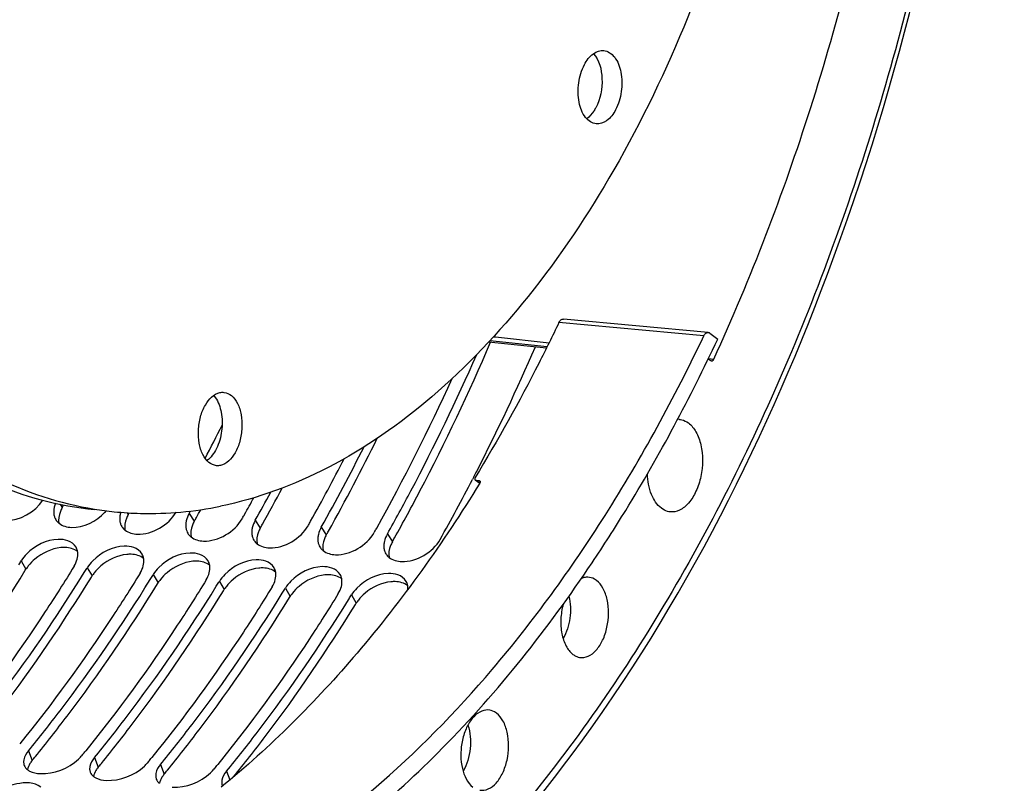
# Model space of a CAD drawing. Units: millimetres. Extents: x 0 to 594, y -34 to 420.
# Drawn here: x 217 to 232, y 48 to 60 of the extents above; entities that cross this region are included whole.
import ezdxf

# ---------------------------------------------------------------- set-up
doc = ezdxf.new("R2010")
doc.units = ezdxf.units.MM
doc.header["$LTSCALE"] = 32.67
doc.layers.get('0').update_dxf_attribs({"linetype": 'CONTINUOUS'})
doc.layers.add('AXES', color=7, linetype='CONTINUOUS')
doc.layers.add('SOLIDES', color=7, linetype='CONTINUOUS')

msp = doc.modelspace()

# ---------------------------------------------------------------- linework, layer by layer
at = {"color": 3, "linetype": 'CONTINUOUS'}
for p, q in [((223.43253, 52.670705), (223.425749, 52.657596)), ((223.447465, 52.699631), (223.43253, 52.670705)), ((219.10444, 52.14035), (219.12546, 52.17777)), ((219.915955, 52.066827), (219.910409, 52.056967)), ((220.923418, 51.962598), (220.917871, 51.952738)), ((221.93088, 51.858369), (221.925334, 51.848509)), ((217.501974, 51.236641), (217.512304, 51.253336)), ((218.509436, 51.132412), (218.519766, 51.149107)), ((219.516898, 51.028183), (219.527228, 51.044877)), ((220.52436, 50.923954), (220.53469, 50.940648)), ((221.531823, 50.819725), (221.542152, 50.836419)), ((217.475851, 48.459373), (217.455434, 48.434451)), ((218.483313, 48.355144), (218.462896, 48.330222)), ((219.490776, 48.250915), (219.470359, 48.225993))]:
    msp.add_line(p, q, dxfattribs=at)
at = {"color": 9, "linetype": 'CONTINUOUS'}
for p, q in [((217.132537, 52.281151), (217.165871, 52.228728)), ((218.155989, 52.151775), (218.173333, 52.124499)), ((219.10444, 52.14035), (219.180795, 52.020269)), ((220.111902, 52.036121), (220.188257, 51.91604)), ((221.119364, 51.931892), (221.19572, 51.811811)), ((222.126826, 51.827663), (222.203182, 51.707582)), ((216.541405, 51.416876), (216.61368, 51.289857)), ((217.548867, 51.312646), (217.621143, 51.185628)), ((218.556329, 51.208417), (218.628605, 51.081399)), ((219.563792, 51.104188), (219.636067, 50.97717)), ((220.571254, 50.999959), (220.643529, 50.872941)), ((221.578716, 50.89573), (221.650991, 50.768711)), ((216.649465, 48.517834), (216.707545, 48.370787)), ((217.656927, 48.413605), (217.715007, 48.266558)), ((218.664389, 48.309376), (218.722469, 48.162329)), ((219.671851, 48.205147), (219.723868, 48.073451))]:
    msp.add_line(p, q, dxfattribs=at)
at = {"color": 7, "linetype": 'CONTINUOUS'}
for p, q in [((217.165871, 52.228728), (217.188398, 52.268834)), ((218.173333, 52.124499), (218.187429, 52.149577)), ((216.60338, 51.273113), (216.61368, 51.289857)), ((217.610842, 51.168884), (217.621143, 51.185628)), ((218.618304, 51.064655), (218.628605, 51.081399)), ((219.625766, 50.960426), (219.636067, 50.97717)), ((220.633228, 50.856197), (220.643529, 50.872941)), ((221.64069, 50.751968), (221.650991, 50.768711))]:
    msp.add_line(p, q, dxfattribs=at)
at = {"color": 3, "linetype": 'CONTINUOUS'}
for centre, radius, start, end in [((194.71395, 67.490906), 32.317183, 332.9256486, 336.6523213), ((194.60726, 67.165868), 31.319414, 330.8653001, 335.540394), ((192.033029, 67.237441), 30.810957, 332.4374316, 333.497717), ((194.981287, 66.630549), 29.987491, 330.6489256, 333.3015155), ((194.875191, 66.598599), 29.878479, 330.7993251, 332.8746441), ((196.180333, 66.759653), 30.678669, 332.7225609, 332.8952077), ((197.030973, 66.314194), 29.71846, 330.6420121, 332.6430554), ((194.592114, 66.395365), 29.282203, 330.634806, 331.5873198), ((194.417185, 66.401132), 29.251661, 330.7901029, 331.3562149), ((217.332591, 52.60411), 0.657998, 316.9867962, 319.7924322), ((218.420492, 52.045828), 0.378228, 162.7793719, 167.0474941), ((217.238203, 52.150534), 0.20056, 200.3479958, 211.5861301), ((217.260414, 52.170176), 0.230337, 227.0138951, 231.6885395), ((194.674494, 66.257688), 28.95707, 330.6551137, 330.7893791), ((195.681956, 66.153459), 28.95707, 330.6551137, 330.7893791), ((218.245665, 52.046305), 0.20056, 200.3479958, 211.5861301), ((218.267876, 52.065947), 0.230337, 227.0138951, 231.6885395), ((219.253127, 51.942076), 0.20056, 200.3479958, 211.5861301), ((196.689419, 66.04923), 28.95707, 330.6551137, 330.7893791), ((219.275338, 51.961717), 0.230337, 227.0138951, 231.6885395), ((220.260589, 51.837846), 0.20056, 200.3479958, 211.5861301), ((220.282801, 51.857488), 0.230337, 227.0138951, 231.6885395), ((217.210551, 51.5271), 0.192799, 20.1357045, 30.4872102), ((217.178224, 51.518608), 0.226305, 6.7882715, 9.8557196), ((221.268052, 51.733617), 0.20056, 200.3479958, 211.5861301), ((221.290263, 51.753259), 0.230337, 227.0138951, 231.6885395), ((222.275514, 51.629388), 0.20056, 200.3479958, 211.5861301), ((193.483486, 65.590574), 27.065871, 328.2734708, 328.4209664), ((218.218013, 51.422871), 0.192799, 20.1357045, 30.4872102), ((218.185686, 51.414379), 0.226305, 6.7882715, 9.8557196), ((219.225475, 51.318642), 0.192799, 20.1357045, 30.4872102), ((222.297725, 51.64903), 0.230337, 227.0138951, 231.6885395), ((194.490948, 65.486345), 27.065871, 328.2734708, 328.4209664), ((219.193148, 51.31015), 0.226305, 6.7882715, 9.8557196), ((220.232938, 51.214413), 0.192799, 20.1357045, 30.4872102), ((220.20061, 51.205921), 0.226305, 6.7882715, 9.8557196), ((195.49841, 65.382115), 27.065871, 328.2734708, 328.4209664), ((196.505872, 65.277886), 27.065871, 328.2734708, 328.4209664), ((221.2404, 51.110183), 0.192799, 20.1357045, 30.4872102), ((221.208072, 51.101691), 0.226305, 6.7882715, 9.8557196), ((222.247862, 51.005954), 0.192799, 20.1357045, 30.4872102), ((197.513334, 65.173657), 27.065871, 328.2734708, 328.4209664), ((198.520797, 65.069428), 27.065871, 328.2734708, 328.4209664), ((200.657595, 62.216491), 21.72814, 320.7172739, 320.9223006), ((201.665057, 62.112262), 21.72814, 320.7172739, 320.9223006), ((202.672519, 62.008033), 21.72814, 320.7172739, 320.9223006)]:
    msp.add_arc(centre, radius, start, end, dxfattribs=at)
at = {"color": 7, "linetype": 'CONTINUOUS'}
for centre, radius, start, end in [((194.632265, 66.743369), 30.47245, 330.7868257, 333.7981377), ((194.283885, 66.489376), 29.722365, 330.7694529, 331.9832779), ((218.494103, 57.326909), 5.18778, 260.7408718, 264.0919578), ((193.626602, 66.399597), 29.322037, 330.7661356, 331.0306484), ((193.774004, 66.317176), 29.153157, 330.6326771, 330.76601), ((194.781466, 66.212947), 29.153157, 330.6326771, 330.76601), ((195.788928, 66.108718), 29.153157, 330.6326771, 330.76601), ((196.796391, 66.004488), 29.153157, 330.6326771, 330.76601), ((199.828367, 62.219746), 21.833468, 320.6319459, 320.8358093), ((200.835829, 62.115517), 21.833468, 320.6319459, 320.8358093), ((201.843291, 62.011288), 21.833468, 320.6319459, 320.8358093)]:
    msp.add_arc(centre, radius, start, end, dxfattribs=at)
for points, knots in [([(213.787221, 42.249728), (214.739445, 42.150735), (216.753281, 42.280754), (219.675043, 43.438502), (222.435404, 45.470622), (225.938476, 49.394351), (229.29921, 55.974601), (231.436052, 65.018529), (231.587664, 74.389412), (229.973556, 81.750601), (227.589169, 86.631085), (225.449688, 89.472852), (222.949826, 91.532628), (221.039239, 92.330311), (220.089692, 92.55019)], [0, 0, 0, 0, 0.045555465, 0.09406771, 0.147635035, 0.207200975, 0.342999443, 0.493836074, 0.646076782, 0.785639981, 0.84753711, 0.903353163, 0.953620606, 1, 1, 1, 1]), ([(219.140102, 82.116204), (218.570753, 81.999577), (217.410378, 81.56725), (215.819465, 80.452877), (214.354811, 78.898847), (212.568385, 76.220522), (210.96159, 72.12965), (210.12361, 66.790844), (210.367546, 62.267251), (211.182441, 58.935556), (212.04987, 56.767057), (213.161586, 54.941438), (214.489814, 53.518991), (216.000265, 52.556092), (217.112283, 52.254398), (217.657875, 52.197954)], [0, 0, 0, 0, 0.047754029, 0.100209436, 0.15834065, 0.222204323, 0.363800942, 0.515281413, 0.663443376, 0.73245908, 0.796394099, 0.854600975, 0.907125855, 0.95493022, 1, 1, 1, 1]), ([(221.06394, 82.169061), (221.609532, 82.112617), (222.72155, 81.810923), (224.232001, 80.848023), (225.560229, 79.425576), (226.671945, 77.599957), (227.539374, 75.431459), (228.354269, 72.099764), (228.598205, 67.576171), (227.760225, 62.237364), (226.15343, 58.146493), (224.367004, 55.468168), (222.90235, 53.914138), (221.311437, 52.799764), (220.151062, 52.367438), (219.581713, 52.250811)], [0, 0, 0, 0, 0.04506978, 0.092874145, 0.145399025, 0.203605901, 0.267540919, 0.336556624, 0.484718587, 0.636199058, 0.777795677, 0.84165935, 0.899790564, 0.952245971, 1, 1, 1, 1]), ([(219.166568, 82.021313), (216.639236, 81.37288), (214.025504, 78.390212), (212.227296, 74.534565), (211.405377, 72.05979), (210.850288, 69.439487), (210.569648, 66.744125), (210.575074, 64.061671), (210.951756, 60.724205), (211.845923, 57.644179), (213.323104, 55.107347), (214.596531, 53.663034), (216.047727, 52.651108), (217.126479, 52.293592), (217.65939, 52.206722)], [0, 0, 0, 0, 0.218966591, 0.288154716, 0.361139047, 0.43651682, 0.51271607, 0.588109351, 0.661123637, 0.794372796, 0.853146907, 0.906320516, 0.954687106, 1, 1, 1, 1]), ([(225.134246, 58.988814), (225.167664, 59.051993), (225.242931, 59.159568), (225.374171, 59.208837), (225.429343, 59.203138)], [0, 0, 0, 0, 0.563048278, 1, 1, 1, 1]), ([(225.429343, 59.203138), (225.491921, 59.196675), (225.625154, 59.099785), (225.7056, 58.860282), (225.71073, 58.577263), (225.654205, 58.384266), (225.608806, 58.298436)], [0, 0, 0, 0, 0.183490902, 0.427545535, 0.716797252, 1, 1, 1, 1]), ([(225.271837, 59.155748), (225.361958, 59.057491), (225.434351, 58.753822), (225.377885, 58.464536), (225.306567, 58.329705)], [0, 0, 0, 0, 0.466410518, 1, 1, 1, 1]), ([(225.313709, 58.084112), (225.251131, 58.090575), (225.117898, 58.187465), (225.037452, 58.426969), (225.032322, 58.709987), (225.088847, 58.902984), (225.134246, 58.988814)], [0, 0, 0, 0, 0.183490902, 0.427545535, 0.716797252, 1, 1, 1, 1]), ([(225.306567, 58.329705), (225.297311, 58.312205), (225.260719, 58.249886), (225.211905, 58.193483), (225.16919, 58.162818)], [0, 0, 0, 0, 0.273520274, 1, 1, 1, 1]), ([(225.608806, 58.298436), (225.575388, 58.235257), (225.500122, 58.127682), (225.368882, 58.078414), (225.313709, 58.084112)], [0, 0, 0, 0, 0.563048278, 1, 1, 1, 1]), ([(222.236383, 51.766745), (222.369135, 52.003945), (222.897446, 52.979632), (223.372535, 53.983936), (223.702807, 54.753717)], [0, 0, 0, 0, 0.245002979, 1, 1, 1, 1]), ([(219.517931, 52.869022), (219.476453, 52.873385), (219.388182, 52.915979), (219.299664, 53.044269), (219.247958, 53.216068), (219.237149, 53.413325), (219.269375, 53.613513), (219.3511, 53.826537), (219.477504, 53.965163), (219.573613, 53.98485)], [0, 0, 0, 0, 0.092642077, 0.203712466, 0.337412285, 0.486749597, 0.639406087, 0.782089386, 1, 1, 1, 1]), ([(219.634492, 53.987926), (219.675971, 53.983563), (219.764241, 53.940969), (219.85276, 53.812679), (219.904465, 53.64088), (219.915274, 53.443623), (219.883048, 53.243435), (219.801323, 53.030411), (219.674919, 52.891785), (219.578811, 52.872098)], [0, 0, 0, 0, 0.092642077, 0.203712466, 0.337412285, 0.486749597, 0.639406087, 0.782089386, 1, 1, 1, 1]), ([(219.50193, 53.909372), (219.549613, 53.843644), (219.609637, 53.670676), (219.611872, 53.397665), (219.540192, 53.138376), (219.436595, 52.992616), (219.373736, 52.947565)], [0, 0, 0, 0, 0.233850461, 0.5078939, 0.777285767, 1, 1, 1, 1]), ([(217.165871, 52.228728), (217.160438, 52.219073), (217.150364, 52.199712), (217.141654, 52.179698), (217.137738, 52.16971)], [0, 0, 0, 0, 0.508045783, 1, 1, 1, 1]), ([(217.960114, 52.166685), (218.093891, 52.152845), (218.635508, 52.117934), (219.182043, 52.168942), (219.581713, 52.250811)], [0, 0, 0, 0, 0.247928626, 1, 1, 1, 1]), ([(218.173333, 52.124499), (218.1679, 52.114844), (218.157826, 52.095483), (218.149116, 52.075469), (218.145201, 52.065481)], [0, 0, 0, 0, 0.508045783, 1, 1, 1, 1]), ([(219.180795, 52.020269), (219.175362, 52.010614), (219.165289, 51.991254), (219.156578, 51.97124), (219.152663, 51.961252)], [0, 0, 0, 0, 0.508045783, 1, 1, 1, 1]), ([(220.188257, 51.91604), (220.182824, 51.906385), (220.172751, 51.887024), (220.164041, 51.867011), (220.160125, 51.857023)], [0, 0, 0, 0, 0.508045783, 1, 1, 1, 1]), ([(221.19572, 51.811811), (221.190287, 51.802156), (221.180213, 51.782795), (221.171503, 51.762781), (221.167587, 51.752794)], [0, 0, 0, 0, 0.508045783, 1, 1, 1, 1]), ([(222.203182, 51.707582), (222.197749, 51.697927), (222.187675, 51.678566), (222.178965, 51.658552), (222.175049, 51.648565)], [0, 0, 0, 0, 0.508045783, 1, 1, 1, 1]), ([(217.208982, 51.620823), (217.198388, 51.621116), (217.176844, 51.620951), (217.155359, 51.619411), (217.144487, 51.618311)], [0, 0, 0, 0, 0.49234406, 1, 1, 1, 1]), ([(218.216444, 51.516593), (218.20585, 51.516887), (218.184306, 51.516722), (218.162821, 51.515182), (218.151949, 51.514082)], [0, 0, 0, 0, 0.49234406, 1, 1, 1, 1]), ([(219.223906, 51.412364), (219.213312, 51.412658), (219.191769, 51.412493), (219.170283, 51.410952), (219.159411, 51.409853)], [0, 0, 0, 0, 0.49234406, 1, 1, 1, 1]), ([(214.741789, 48.63939), (214.906932, 48.842133), (215.571213, 49.688152), (216.176595, 50.579936), (216.60338, 51.273113)], [0, 0, 0, 0, 0.243129096, 1, 1, 1, 1]), ([(216.648648, 51.340017), (216.642291, 51.331872), (216.630156, 51.315474), (216.618947, 51.298426), (216.61368, 51.289857)], [0, 0, 0, 0, 0.50672531, 1, 1, 1, 1]), ([(217.65611, 51.235788), (217.649754, 51.227643), (217.637618, 51.211245), (217.62641, 51.194196), (217.621143, 51.185628)], [0, 0, 0, 0, 0.50672531, 1, 1, 1, 1]), ([(220.231368, 51.308135), (220.220774, 51.308429), (220.199231, 51.308264), (220.177745, 51.306723), (220.166873, 51.305624)], [0, 0, 0, 0, 0.49234406, 1, 1, 1, 1]), ([(215.749252, 48.535161), (215.914394, 48.737904), (216.578675, 49.583923), (217.184057, 50.475707), (217.610842, 51.168884)], [0, 0, 0, 0, 0.243129096, 1, 1, 1, 1]), ([(218.663572, 51.131559), (218.657216, 51.123414), (218.64508, 51.107015), (218.633872, 51.089967), (218.628605, 51.081399)], [0, 0, 0, 0, 0.50672531, 1, 1, 1, 1]), ([(221.23883, 51.203906), (221.228236, 51.2042), (221.206693, 51.204035), (221.185208, 51.202494), (221.174335, 51.201395)], [0, 0, 0, 0, 0.49234406, 1, 1, 1, 1]), ([(222.246293, 51.099677), (222.235699, 51.099971), (222.214155, 51.099805), (222.19267, 51.098265), (222.181797, 51.097165)], [0, 0, 0, 0, 0.49234406, 1, 1, 1, 1]), ([(216.756714, 48.430932), (216.921856, 48.633675), (217.586137, 49.479694), (218.19152, 50.371478), (218.618304, 51.064655)], [0, 0, 0, 0, 0.243129096, 1, 1, 1, 1]), ([(217.764176, 48.326703), (217.929318, 48.529445), (218.593599, 49.375465), (219.198982, 50.267249), (219.625766, 50.960426)], [0, 0, 0, 0, 0.243129096, 1, 1, 1, 1]), ([(219.671035, 51.02733), (219.664678, 51.019185), (219.652543, 51.002786), (219.641334, 50.985738), (219.636067, 50.97717)], [0, 0, 0, 0, 0.50672531, 1, 1, 1, 1]), ([(218.771638, 48.222474), (218.936781, 48.425216), (219.601062, 49.271236), (220.206444, 50.16302), (220.633228, 50.856197)], [0, 0, 0, 0, 0.243129096, 1, 1, 1, 1]), ([(220.678497, 50.923101), (220.67214, 50.914955), (220.660005, 50.898557), (220.648796, 50.881509), (220.643529, 50.872941)], [0, 0, 0, 0, 0.50672531, 1, 1, 1, 1]), ([(221.685959, 50.818871), (221.679602, 50.810726), (221.667467, 50.794328), (221.656258, 50.77728), (221.650991, 50.768711)], [0, 0, 0, 0, 0.50672531, 1, 1, 1, 1]), ([(219.779862, 48.11918), (219.944934, 48.321858), (220.608927, 49.167593), (221.214067, 50.059052), (221.64069, 50.751968)], [0, 0, 0, 0, 0.243131987, 1, 1, 1, 1]), ([(216.707545, 48.370787), (216.701216, 48.363074), (216.689344, 48.347607), (216.678601, 48.331331), (216.673683, 48.323199)], [0, 0, 0, 0, 0.512156202, 1, 1, 1, 1]), ([(217.715007, 48.266558), (217.708678, 48.258844), (217.696806, 48.243378), (217.686063, 48.227102), (217.681145, 48.218969)], [0, 0, 0, 0, 0.512156202, 1, 1, 1, 1]), ([(218.722469, 48.162329), (218.716141, 48.154615), (218.704268, 48.139149), (218.693525, 48.122873), (218.688608, 48.11474)], [0, 0, 0, 0, 0.512156202, 1, 1, 1, 1])]:
    msp.add_open_spline(points, degree=3, knots=knots, dxfattribs=at)
at = {"color": 3, "linetype": 'CONTINUOUS'}
for points, knots in [([(222.126826, 51.827663), (222.249564, 52.045777), (222.738367, 52.941458), (223.181608, 53.86185), (223.491716, 54.566689)], [0, 0, 0, 0, 0.245292491, 1, 1, 1, 1]), ([(217.063865, 52.295835), (217.059768, 52.285768), (217.052453, 52.265676), (217.04677, 52.245059), (217.044425, 52.234835)], [0, 0, 0, 0, 0.508882455, 1, 1, 1, 1]), ([(217.036593, 52.18179), (217.036044, 52.17302), (217.035723, 52.155682), (217.037065, 52.138387), (217.038166, 52.129932)], [0, 0, 0, 0, 0.507510919, 1, 1, 1, 1]), ([(217.044425, 52.234835), (217.042393, 52.225978), (217.039048, 52.208385), (217.037143, 52.190574), (217.036593, 52.18179)], [0, 0, 0, 0, 0.507998786, 1, 1, 1, 1]), ([(217.038166, 52.129932), (217.039268, 52.121466), (217.042325, 52.104821), (217.047249, 52.088622), (217.050158, 52.080795)], [0, 0, 0, 0, 0.5055291, 1, 1, 1, 1]), ([(218.051887, 52.130606), (218.049855, 52.121749), (218.04651, 52.104155), (218.044605, 52.086345), (218.044055, 52.077561)], [0, 0, 0, 0, 0.507998786, 1, 1, 1, 1]), ([(217.067355, 52.045484), (217.072287, 52.03746), (217.083352, 52.021999), (217.096399, 52.008177), (217.103365, 52.00168)], [0, 0, 0, 0, 0.497153327, 1, 1, 1, 1]), ([(218.044055, 52.077561), (218.043507, 52.068791), (218.043185, 52.051453), (218.044527, 52.034158), (218.045628, 52.025703)], [0, 0, 0, 0, 0.507510919, 1, 1, 1, 1]), ([(218.045628, 52.025703), (218.04673, 52.017237), (218.049787, 52.000592), (218.054712, 51.984393), (218.05762, 51.976566)], [0, 0, 0, 0, 0.5055291, 1, 1, 1, 1]), ([(219.059349, 52.026376), (219.057317, 52.017519), (219.053972, 51.999926), (219.052067, 51.982116), (219.051518, 51.973332)], [0, 0, 0, 0, 0.507998786, 1, 1, 1, 1]), ([(218.074817, 51.941255), (218.079749, 51.933231), (218.090814, 51.917769), (218.103861, 51.903948), (218.110827, 51.89745)], [0, 0, 0, 0, 0.497153327, 1, 1, 1, 1]), ([(219.051518, 51.973332), (219.050969, 51.964562), (219.050647, 51.947224), (219.051989, 51.929929), (219.05309, 51.921473)], [0, 0, 0, 0, 0.507510919, 1, 1, 1, 1]), ([(219.05309, 51.921473), (219.054193, 51.913008), (219.05725, 51.896363), (219.062174, 51.880164), (219.065082, 51.872336)], [0, 0, 0, 0, 0.5055291, 1, 1, 1, 1]), ([(219.082279, 51.837026), (219.087211, 51.829002), (219.098277, 51.81354), (219.111323, 51.799719), (219.11829, 51.793221)], [0, 0, 0, 0, 0.497153327, 1, 1, 1, 1]), ([(220.05898, 51.869103), (220.058431, 51.860333), (220.05811, 51.842995), (220.059451, 51.8257), (220.060552, 51.817244)], [0, 0, 0, 0, 0.507510919, 1, 1, 1, 1]), ([(220.066811, 51.922147), (220.064779, 51.91329), (220.061434, 51.895697), (220.059529, 51.877887), (220.05898, 51.869103)], [0, 0, 0, 0, 0.507998786, 1, 1, 1, 1]), ([(217.251301, 51.723892), (217.205052, 51.74089), (216.975969, 51.765863), (216.749303, 51.648282), (216.625689, 51.522872)], [0, 0, 0, 0, 0.218639815, 1, 1, 1, 1]), ([(220.060552, 51.817244), (220.061655, 51.808779), (220.064712, 51.792133), (220.069636, 51.775934), (220.072544, 51.768107)], [0, 0, 0, 0, 0.5055291, 1, 1, 1, 1]), ([(220.089741, 51.732797), (220.094673, 51.724773), (220.105739, 51.709311), (220.118785, 51.69549), (220.125752, 51.688992)], [0, 0, 0, 0, 0.497153327, 1, 1, 1, 1]), ([(221.066442, 51.764874), (221.065893, 51.756104), (221.065572, 51.738766), (221.066913, 51.721471), (221.068014, 51.713015)], [0, 0, 0, 0, 0.507510919, 1, 1, 1, 1]), ([(221.074274, 51.817918), (221.072242, 51.809061), (221.068897, 51.791468), (221.066992, 51.773657), (221.066442, 51.764874)], [0, 0, 0, 0, 0.507998786, 1, 1, 1, 1]), ([(221.068014, 51.713015), (221.069117, 51.70455), (221.072174, 51.687904), (221.077098, 51.671705), (221.080006, 51.663878)], [0, 0, 0, 0, 0.5055291, 1, 1, 1, 1]), ([(222.081736, 51.713689), (222.079704, 51.704832), (222.076359, 51.687239), (222.074454, 51.669428), (222.073904, 51.660645)], [0, 0, 0, 0, 0.507998786, 1, 1, 1, 1]), ([(217.401188, 51.557344), (217.400112, 51.563532), (217.39745, 51.575737), (217.393701, 51.587656), (217.391566, 51.59347)], [0, 0, 0, 0, 0.503501204, 1, 1, 1, 1]), ([(218.258763, 51.619663), (218.212514, 51.636661), (217.983431, 51.661634), (217.756765, 51.544053), (217.633151, 51.418643)], [0, 0, 0, 0, 0.218639815, 1, 1, 1, 1]), ([(219.266225, 51.515434), (219.219976, 51.532431), (218.990893, 51.557405), (218.764227, 51.439824), (218.640613, 51.314414)], [0, 0, 0, 0, 0.218639815, 1, 1, 1, 1]), ([(221.097203, 51.628568), (221.102136, 51.620544), (221.113201, 51.605082), (221.126247, 51.591261), (221.133214, 51.584763)], [0, 0, 0, 0, 0.497153327, 1, 1, 1, 1]), ([(222.073904, 51.660645), (222.073355, 51.651875), (222.073034, 51.634536), (222.074375, 51.617242), (222.075477, 51.608786)], [0, 0, 0, 0, 0.507510919, 1, 1, 1, 1]), ([(222.075477, 51.608786), (222.076579, 51.600321), (222.079636, 51.583675), (222.08456, 51.567476), (222.087469, 51.559649)], [0, 0, 0, 0, 0.5055291, 1, 1, 1, 1]), ([(218.408651, 51.453115), (218.407574, 51.459303), (218.404912, 51.471508), (218.401163, 51.483427), (218.399028, 51.489241)], [0, 0, 0, 0, 0.503501204, 1, 1, 1, 1]), ([(219.416113, 51.348886), (219.415036, 51.355074), (219.412374, 51.367279), (219.408625, 51.379198), (219.40649, 51.385012)], [0, 0, 0, 0, 0.503501204, 1, 1, 1, 1]), ([(220.273687, 51.411205), (220.227438, 51.428202), (219.998355, 51.453176), (219.771689, 51.335595), (219.648075, 51.210185)], [0, 0, 0, 0, 0.218639815, 1, 1, 1, 1]), ([(222.104666, 51.524339), (222.109598, 51.516315), (222.120663, 51.500853), (222.13371, 51.487032), (222.140676, 51.480534)], [0, 0, 0, 0, 0.497153327, 1, 1, 1, 1]), ([(217.347375, 51.333492), (217.204375, 51.100859), (216.634035, 50.203674), (216.008069, 49.341402), (215.510047, 48.728102)], [0, 0, 0, 0, 0.256859859, 1, 1, 1, 1]), ([(215.642002, 48.622064), (215.806978, 48.823136), (216.470723, 49.662561), (217.075568, 50.548067), (217.501974, 51.236641)], [0, 0, 0, 0, 0.243074662, 1, 1, 1, 1]), ([(218.354837, 51.229263), (218.211837, 50.99663), (217.641497, 50.099445), (217.015531, 49.237173), (216.51751, 48.623873)], [0, 0, 0, 0, 0.256859859, 1, 1, 1, 1]), ([(220.423575, 51.244657), (220.422499, 51.250845), (220.419837, 51.26305), (220.416087, 51.274968), (220.413953, 51.280783)], [0, 0, 0, 0, 0.503501204, 1, 1, 1, 1]), ([(221.281149, 51.306976), (221.2349, 51.323973), (221.005817, 51.348947), (220.779151, 51.231365), (220.655538, 51.105956)], [0, 0, 0, 0, 0.218639815, 1, 1, 1, 1]), ([(216.649465, 48.517834), (216.81444, 48.718907), (217.478185, 49.558331), (218.08303, 50.443838), (218.509436, 51.132412)], [0, 0, 0, 0, 0.243074662, 1, 1, 1, 1]), ([(219.362299, 51.125034), (219.219299, 50.8924), (218.648959, 49.995216), (218.022993, 49.132944), (217.524972, 48.519643)], [0, 0, 0, 0, 0.256859859, 1, 1, 1, 1]), ([(221.431037, 51.140427), (221.429961, 51.146615), (221.427299, 51.158821), (221.423549, 51.170739), (221.421415, 51.176553)], [0, 0, 0, 0, 0.503501204, 1, 1, 1, 1]), ([(222.288612, 51.202746), (222.242362, 51.219744), (222.01328, 51.244717), (221.786614, 51.127136), (221.663, 51.001727)], [0, 0, 0, 0, 0.218639815, 1, 1, 1, 1]), ([(217.656927, 48.413605), (217.821902, 48.614678), (218.485647, 49.454102), (219.090492, 50.339609), (219.516898, 51.028183)], [0, 0, 0, 0, 0.243074662, 1, 1, 1, 1]), ([(220.369761, 51.020805), (220.226761, 50.788171), (219.656421, 49.890987), (219.030455, 49.028715), (218.532434, 48.415414)], [0, 0, 0, 0, 0.256859859, 1, 1, 1, 1]), ([(222.438499, 51.036198), (222.437423, 51.042386), (222.434761, 51.054592), (222.431012, 51.06651), (222.428877, 51.072324)], [0, 0, 0, 0, 0.503501204, 1, 1, 1, 1]), ([(222.441724, 50.98474), (222.442075, 50.993461), (222.441928, 51.010704), (222.439953, 51.027841), (222.438499, 51.036198)], [0, 0, 0, 0, 0.507146702, 1, 1, 1, 1]), ([(218.664389, 48.309376), (218.829364, 48.510448), (219.493109, 49.349873), (220.097954, 50.235379), (220.52436, 50.923954)], [0, 0, 0, 0, 0.243074662, 1, 1, 1, 1]), ([(221.377223, 50.916576), (221.234223, 50.683942), (220.663883, 49.786757), (220.037918, 48.924486), (219.539896, 48.311185)], [0, 0, 0, 0, 0.256859859, 1, 1, 1, 1]), ([(219.671851, 48.205147), (219.836827, 48.406219), (220.500571, 49.245644), (221.105416, 50.13115), (221.531823, 50.819725)], [0, 0, 0, 0, 0.243074662, 1, 1, 1, 1]), ([(216.580609, 48.3828), (216.579256, 48.375723), (216.577332, 48.361693), (216.577086, 48.347526), (216.577421, 48.340611)], [0, 0, 0, 0, 0.510001859, 1, 1, 1, 1]), ([(217.412279, 48.388422), (217.420074, 48.395795), (217.434962, 48.410685), (217.448893, 48.426479), (217.455434, 48.434451)], [0, 0, 0, 0, 0.509908847, 1, 1, 1, 1]), ([(216.577421, 48.340611), (216.577789, 48.332998), (216.579613, 48.317956), (216.583817, 48.303386), (216.586481, 48.296412)], [0, 0, 0, 0, 0.505187449, 1, 1, 1, 1]), ([(216.636988, 48.230769), (216.641998, 48.22687), (216.652613, 48.219403), (216.663836, 48.212892), (216.669679, 48.209802)], [0, 0, 0, 0, 0.489879372, 1, 1, 1, 1]), ([(217.588072, 48.278571), (217.586718, 48.271494), (217.584794, 48.257464), (217.584548, 48.243296), (217.584883, 48.236382)], [0, 0, 0, 0, 0.510001859, 1, 1, 1, 1]), ([(217.584883, 48.236382), (217.585251, 48.228769), (217.587075, 48.213727), (217.591279, 48.199157), (217.593944, 48.192183)], [0, 0, 0, 0, 0.505187449, 1, 1, 1, 1]), ([(218.419741, 48.284193), (218.427536, 48.291566), (218.442424, 48.306455), (218.456355, 48.322249), (218.462896, 48.330222)], [0, 0, 0, 0, 0.509908847, 1, 1, 1, 1]), ([(219.427204, 48.179964), (219.434999, 48.187337), (219.449886, 48.202226), (219.463817, 48.21802), (219.470359, 48.225993)], [0, 0, 0, 0, 0.509908847, 1, 1, 1, 1]), ([(217.64445, 48.12654), (217.64946, 48.122641), (217.660076, 48.115174), (217.671298, 48.108663), (217.677141, 48.105572)], [0, 0, 0, 0, 0.489879372, 1, 1, 1, 1]), ([(218.595534, 48.174342), (218.59418, 48.167265), (218.592257, 48.153235), (218.592011, 48.139067), (218.592345, 48.132153)], [0, 0, 0, 0, 0.510001859, 1, 1, 1, 1]), ([(218.592345, 48.132153), (218.592713, 48.12454), (218.594538, 48.109498), (218.598741, 48.094928), (218.601406, 48.087954)], [0, 0, 0, 0, 0.505187449, 1, 1, 1, 1]), ([(216.83925, 47.96365), (216.744393, 48.042353), (216.424859, 48.033555), (216.170934, 47.92), (216.055294, 47.818892)], [0, 0, 0, 0, 0.445184108, 1, 1, 1, 1]), ([(219.602996, 48.070113), (219.601642, 48.063036), (219.599719, 48.049006), (219.599473, 48.034838), (219.599807, 48.027923)], [0, 0, 0, 0, 0.510001859, 1, 1, 1, 1]), ([(219.599807, 48.027923), (219.600175, 48.020311), (219.602, 48.005268), (219.606203, 47.990698), (219.608868, 47.983725)], [0, 0, 0, 0, 0.505187449, 1, 1, 1, 1])]:
    msp.add_open_spline(points, degree=3, knots=knots, dxfattribs=at)
at = {"color": 7, "linetype": 'CONTINUOUS'}
for points in [[(219.477675, 53.939319), (219.486307, 53.929806), (219.494387, 53.91977), (219.50193, 53.909372)], [(219.573613, 53.98485), (219.593518, 53.988928), (219.614284, 53.990051), (219.634492, 53.987926)], [(219.578811, 52.872098), (219.558905, 52.86802), (219.538139, 52.866897), (219.517931, 52.869022)], [(217.137738, 52.16971), (217.115666, 52.113411), (217.10447, 52.048732), (217.116729, 51.989517)], [(218.145201, 52.065481), (218.123128, 52.009182), (218.111932, 51.944503), (218.124191, 51.885287)], [(219.152663, 51.961252), (219.13059, 51.904953), (219.119394, 51.840274), (219.131653, 51.781058)], [(220.160125, 51.857023), (220.138052, 51.800724), (220.126856, 51.736045), (220.139116, 51.676829)], [(221.167587, 51.752794), (221.145515, 51.696495), (221.134318, 51.631816), (221.146578, 51.5726)], [(217.144487, 51.618311), (217.001646, 51.603867), (216.860161, 51.537122), (216.750345, 51.444642)], [(217.400523, 51.557403), (217.348267, 51.599742), (217.276212, 51.618958), (217.208982, 51.620823)], [(222.175049, 51.648565), (222.152977, 51.592265), (222.141781, 51.527587), (222.15404, 51.468371)], [(216.750345, 51.444642), (216.713144, 51.413314), (216.67857, 51.378359), (216.648648, 51.340017)], [(218.151949, 51.514082), (218.009108, 51.499637), (217.867623, 51.432892), (217.757807, 51.340413)], [(218.407985, 51.453174), (218.355729, 51.495513), (218.283674, 51.514729), (218.216444, 51.516593)], [(219.159411, 51.409853), (219.01657, 51.395408), (218.875085, 51.328663), (218.765269, 51.236184)], [(219.415448, 51.348945), (219.363191, 51.391284), (219.291136, 51.410499), (219.223906, 51.412364)], [(217.757807, 51.340413), (217.720606, 51.309084), (217.686032, 51.27413), (217.65611, 51.235788)], [(218.765269, 51.236184), (218.728068, 51.204855), (218.693494, 51.169901), (218.663572, 51.131559)], [(220.166873, 51.305624), (220.024033, 51.291179), (219.882548, 51.224434), (219.772731, 51.131955)], [(220.42291, 51.244716), (220.370653, 51.287055), (220.298598, 51.30627), (220.231368, 51.308135)], [(219.772731, 51.131955), (219.73553, 51.100626), (219.700956, 51.065672), (219.671035, 51.02733)], [(221.174335, 51.201395), (221.031495, 51.18695), (220.89001, 51.120205), (220.780194, 51.027725)], [(221.430372, 51.140486), (221.378116, 51.182826), (221.30606, 51.202041), (221.23883, 51.203906)], [(222.181797, 51.097165), (222.038957, 51.082721), (221.897472, 51.015976), (221.787656, 50.923496)], [(222.437834, 51.036257), (222.385578, 51.078597), (222.313523, 51.097812), (222.246293, 51.099677)], [(220.780194, 51.027725), (220.742992, 50.996397), (220.708418, 50.961442), (220.678497, 50.923101)], [(221.787656, 50.923496), (221.750454, 50.892168), (221.715881, 50.857213), (221.685959, 50.818871)], [(216.673683, 48.323199), (216.656602, 48.294951), (216.642958, 48.263635), (216.637203, 48.23113)], [(217.681145, 48.218969), (217.664064, 48.190721), (217.65042, 48.159406), (217.644665, 48.126901)], [(218.688608, 48.11474), (218.671526, 48.086492), (218.657882, 48.055177), (218.652127, 48.022671)]]:
    msp.add_open_spline(points, degree=3, dxfattribs=at)
at = {"color": 3, "linetype": 'CONTINUOUS'}
for points in [[(216.300375, 52.031654), (216.517115, 52.025662), (216.75372, 52.160727), (216.871677, 52.342657)], [(217.307837, 51.927425), (217.492704, 51.922314), (217.68759, 52.019991), (217.813717, 52.155246)], [(218.315299, 51.823196), (218.541186, 51.816951), (218.792128, 51.964262), (218.902947, 52.161196)], [(219.10444, 52.14035), (219.084403, 52.104744), (219.068485, 52.066198), (219.059349, 52.026376)], [(217.11762, 51.989441), (217.169934, 51.948079), (217.241172, 51.929268), (217.307837, 51.927425)], [(219.322761, 51.718966), (219.548648, 51.712722), (219.79959, 51.860033), (219.910409, 52.056967)], [(220.111902, 52.036121), (220.091866, 52.000515), (220.075947, 51.961969), (220.066811, 51.922147)], [(218.125082, 51.885212), (218.177396, 51.84385), (218.248634, 51.825038), (218.315299, 51.823196)], [(220.330223, 51.614737), (220.55611, 51.608493), (220.807053, 51.755804), (220.917871, 51.952738)], [(221.119364, 51.931892), (221.099328, 51.896286), (221.083409, 51.85774), (221.074274, 51.817918)], [(221.337686, 51.510508), (221.563572, 51.504264), (221.814515, 51.651575), (221.925334, 51.848509)], [(222.126826, 51.827663), (222.10679, 51.792057), (222.090871, 51.753511), (222.081736, 51.713689)], [(217.376694, 51.624916), (217.349689, 51.67081), (217.301282, 51.705523), (217.251301, 51.723892)], [(219.132544, 51.780983), (219.184858, 51.73962), (219.256096, 51.720809), (219.322761, 51.718966)], [(222.345148, 51.406279), (222.571035, 51.400034), (222.821977, 51.547345), (222.932796, 51.744279)], [(217.394981, 51.443284), (217.403452, 51.476343), (217.406982, 51.51147), (217.402942, 51.545357)], [(218.384156, 51.520687), (218.357151, 51.56658), (218.308744, 51.601294), (218.258763, 51.619663)], [(220.140006, 51.676753), (220.19232, 51.635391), (220.263558, 51.61658), (220.330223, 51.614737)], [(221.147468, 51.572524), (221.199783, 51.531162), (221.271021, 51.512351), (221.337686, 51.510508)], [(216.625689, 51.522872), (216.594001, 51.490724), (216.565044, 51.455332), (216.541405, 51.416876)], [(217.347375, 51.333492), (217.368264, 51.367475), (217.385079, 51.404643), (217.394981, 51.443284)], [(217.633151, 51.418643), (217.601463, 51.386495), (217.572506, 51.351103), (217.548867, 51.312646)], [(218.402443, 51.339054), (218.410914, 51.372114), (218.414444, 51.40724), (218.410404, 51.441128)], [(219.391618, 51.416457), (219.364613, 51.462351), (219.316206, 51.497065), (219.266225, 51.515434)], [(220.39908, 51.312228), (220.372075, 51.358122), (220.323668, 51.392836), (220.273687, 51.411205)], [(222.154931, 51.468295), (222.207245, 51.426933), (222.278483, 51.408122), (222.345148, 51.406279)], [(218.354837, 51.229263), (218.375726, 51.263246), (218.392542, 51.300413), (218.402443, 51.339054)], [(218.640613, 51.314414), (218.608925, 51.282265), (218.579968, 51.246873), (218.556329, 51.208417)], [(219.362299, 51.125034), (219.383188, 51.159016), (219.400004, 51.196184), (219.409905, 51.234825)], [(219.409905, 51.234825), (219.418377, 51.267885), (219.421907, 51.303011), (219.417866, 51.336899)], [(220.417367, 51.130596), (220.425839, 51.163656), (220.429369, 51.198782), (220.425328, 51.23267)], [(221.406543, 51.207999), (221.379537, 51.253893), (221.331131, 51.288607), (221.281149, 51.306976)], [(219.648075, 51.210185), (219.616387, 51.178036), (219.587431, 51.142644), (219.563792, 51.104188)], [(220.369761, 51.020805), (220.39065, 51.054787), (220.407466, 51.091955), (220.417367, 51.130596)], [(220.655538, 51.105956), (220.623849, 51.073807), (220.594893, 51.038415), (220.571254, 50.999959)], [(221.42483, 51.026367), (221.433301, 51.059427), (221.436831, 51.094553), (221.43279, 51.128441)], [(222.414005, 51.10377), (222.387, 51.149664), (222.338593, 51.184377), (222.288612, 51.202746)], [(221.377223, 50.916576), (221.398113, 50.950558), (221.414928, 50.987726), (221.42483, 51.026367)], [(221.663, 51.001727), (221.631311, 50.969578), (221.602355, 50.934186), (221.578716, 50.89573)], [(216.649465, 48.517834), (216.617416, 48.478774), (216.590102, 48.432426), (216.580609, 48.3828)], [(216.831062, 48.171077), (217.037723, 48.162431), (217.262011, 48.246285), (217.412279, 48.388422)], [(217.656927, 48.413605), (217.624878, 48.374545), (217.597564, 48.328197), (217.588072, 48.278571)], [(216.586481, 48.296412), (216.596336, 48.270623), (216.615201, 48.247726), (216.636988, 48.230769)], [(217.838524, 48.066848), (218.045186, 48.058202), (218.269473, 48.142056), (218.419741, 48.284193)], [(218.664389, 48.309376), (218.632341, 48.270316), (218.605026, 48.223967), (218.595534, 48.174342)], [(216.669679, 48.209802), (216.718581, 48.183936), (216.775789, 48.17339), (216.831062, 48.171077)], [(217.593944, 48.192183), (217.603798, 48.166394), (217.622663, 48.143496), (217.64445, 48.12654)], [(217.677141, 48.105572), (217.726043, 48.079707), (217.783251, 48.069161), (217.838524, 48.066848)], [(218.601406, 48.087954), (218.61126, 48.062164), (218.630125, 48.039267), (218.651913, 48.022311)], [(218.845987, 47.962619), (219.052648, 47.953973), (219.276936, 48.037827), (219.427204, 48.179964)], [(219.671851, 48.205147), (219.639803, 48.166087), (219.612488, 48.119738), (219.602996, 48.070113)]]:
    msp.add_open_spline(points, degree=3, dxfattribs=at)
at = {"layer": 'AXES', "color": 9, "linetype": 'CONTINUOUS'}
for p, q in [((226.954987, 54.848769), (224.744612, 55.052653)), ((223.69099, 54.777114), (224.565985, 54.68659)), ((227.025366, 54.503459), (227.106744, 54.495982)), ((223.483043, 52.647079), (223.521015, 52.619163)), ((223.532179, 52.634294), (223.520237, 52.642947)), ((223.521015, 52.619163), (223.540456, 52.604872)), ((223.542434, 52.626863), (223.532179, 52.634294))]:
    msp.add_line(p, q, dxfattribs=at)
at = {"layer": 'AXES', "color": 7, "linetype": 'CONTINUOUS'}
for p, q in [((227.023091, 54.902349), (224.813874, 55.105849)), ((223.74694, 54.837487), (223.778927, 54.833944)), ((223.778927, 54.833944), (224.594391, 54.743601)), ((223.672627, 54.757299), (224.555697, 54.665939)), ((227.023979, 54.500553), (227.060204, 54.473149)), ((223.46843, 52.652358), (223.53786, 52.601329)), ((223.483043, 52.647079), (223.520237, 52.642947))]:
    msp.add_line(p, q, dxfattribs=at)
for centre, radius, start, end in [((226.562181, 53.331393), 0.245383, 84.967512, 91.5070342), ((223.490599, 52.628715), 0.054478, 328.3201395, 329.9432034)]:
    msp.add_arc(centre, radius, start, end, dxfattribs=at)
for points, knots in [([(220.046322, 92.345302), (220.48487, 92.247926), (221.359395, 91.981401), (223.068085, 91.169454), (225.083911, 89.618686), (227.143313, 87.089639), (228.847264, 83.944287), (230.149403, 80.281362), (231.013554, 76.214143), (231.413553, 71.870064), (231.337126, 67.386517), (230.786748, 62.906083), (229.779932, 58.571417), (228.348558, 54.520189), (226.53716, 50.880247), (224.400881, 47.765459), (221.999811, 45.273096), (219.40129, 43.485471), (217.512877, 42.789846), (216.585733, 42.599928)], [0, 0, 0, 0, 0.022476257, 0.04553372, 0.0943666, 0.148186124, 0.207613993, 0.272482972, 0.342039444, 0.415118975, 0.490289488, 0.565973154, 0.640557678, 0.712505202, 0.780466401, 0.843408769, 0.900770593, 0.952649033, 1, 1, 1, 1]), ([(227.106744, 54.495982), (227.678113, 55.736913), (228.677064, 58.350704), (229.365756, 61.061113), (229.641238, 62.458159)], [0, 0, 0, 0, 0.489642739, 1, 1, 1, 1]), ([(224.744612, 55.052653), (224.646113, 54.846525), (224.250148, 54.043169), (223.814382, 53.259265), (223.466206, 52.690151)], [0, 0, 0, 0, 0.255076944, 1, 1, 1, 1]), ([(224.744612, 55.052653), (224.751995, 55.068103), (224.7692, 55.0946), (224.80059, 55.107073), (224.813874, 55.105849)], [0, 0, 0, 0, 0.562106553, 1, 1, 1, 1]), ([(219.821236, 46.469948), (221.313042, 47.289828), (223.361028, 49.123687), (225.540061, 52.133184), (226.5072, 53.90737), (226.954987, 54.848769)], [0, 0, 0, 0, 0.45818406, 0.719406287, 1, 1, 1, 1]), ([(226.954987, 54.848769), (226.962341, 54.864229), (226.979074, 54.890577), (227.010056, 54.90355), (227.023091, 54.902349)], [0, 0, 0, 0, 0.566697202, 1, 1, 1, 1]), ([(227.07227, 54.468281), (227.075471, 54.467987), (227.091202, 54.470305), (227.101676, 54.484975), (227.106744, 54.495982)], [0, 0, 0, 0, 0.209674779, 1, 1, 1, 1]), ([(226.721527, 53.52051), (226.768299, 53.485128), (226.850143, 53.379733), (226.945856, 53.103281), (226.941117, 52.78093), (226.847371, 52.48288), (226.738461, 52.302197), (226.599842, 52.182039), (226.487008, 52.158366), (226.437665, 52.164224)], [0, 0, 0, 0, 0.106960084, 0.235341683, 0.529125914, 0.673888126, 0.802341686, 0.909377615, 1, 1, 1, 1]), ([(226.583706, 53.575831), (226.595796, 53.574764), (226.645172, 53.566718), (226.691421, 53.543284), (226.721527, 53.52051)], [0, 0, 0, 0, 0.243282931, 1, 1, 1, 1]), ([(226.307167, 52.218787), (226.238722, 52.270565), (226.131363, 52.444543), (226.0992, 52.637659), (226.095126, 52.745088)], [0, 0, 0, 0, 0.443922903, 1, 1, 1, 1]), ([(223.53696, 52.600104), (222.977619, 51.693567), (221.790698, 50.027865), (220.343422, 48.575222), (219.589294, 47.961845)], [0, 0, 0, 0, 0.522856033, 1, 1, 1, 1]), ([(223.466206, 52.690151), (223.462329, 52.683814), (223.456594, 52.670217), (223.463446, 52.656023), (223.46843, 52.652358)], [0, 0, 0, 0, 0.545640391, 1, 1, 1, 1]), ([(223.534701, 52.637773), (223.539555, 52.634256), (223.54645, 52.620823), (223.541311, 52.607581), (223.537752, 52.601429)], [0, 0, 0, 0, 0.457529332, 1, 1, 1, 1]), ([(226.437665, 52.164224), (226.426209, 52.165584), (226.379456, 52.17449), (226.335827, 52.197107), (226.307167, 52.218787)], [0, 0, 0, 0, 0.243019452, 1, 1, 1, 1]), ([(225.060737, 49.944245), (225.103323, 49.937033), (225.202273, 49.952961), (225.325437, 50.054295), (225.422382, 50.209898), (225.506858, 50.469529), (225.512624, 50.751992), (225.429814, 50.994812), (225.358222, 51.087535), (225.317217, 51.118555)], [0, 0, 0, 0, 0.090223808, 0.196183085, 0.323879708, 0.468536316, 0.76350189, 0.892596922, 1, 1, 1, 1]), ([(225.187258, 51.167177), (225.17893, 51.167498), (225.144692, 51.166813), (225.110821, 51.157882), (225.087036, 51.147743)], [0, 0, 0, 0, 0.243771833, 1, 1, 1, 1]), ([(225.317217, 51.118555), (225.30744, 51.125951), (225.268535, 51.151731), (225.221631, 51.165856), (225.187258, 51.167177)], [0, 0, 0, 0, 0.26275144, 1, 1, 1, 1]), ([(224.808896, 50.753361), (224.788996, 50.679734), (224.766302, 50.529434), (224.780381, 50.311336), (224.839428, 50.123309), (224.914441, 50.022999), (224.957995, 49.990051)], [0, 0, 0, 0, 0.281079069, 0.555002383, 0.798736681, 1, 1, 1, 1]), ([(224.957995, 49.990051), (224.965848, 49.98411), (224.997038, 49.962931), (225.033278, 49.948895), (225.060737, 49.944245)], [0, 0, 0, 0, 0.261216643, 1, 1, 1, 1]), ([(223.662204, 49.141481), (223.619252, 49.143132), (223.523551, 49.115603), (223.408025, 49.007164), (223.317755, 48.849112), (223.260319, 48.656763), (223.241663, 48.449548), (223.267715, 48.206628), (223.346672, 48.029615), (223.43294, 47.964354)], [0, 0, 0, 0, 0.09162602, 0.200588765, 0.330411636, 0.475516995, 0.625690195, 0.76941707, 1, 1, 1, 1]), ([(223.792162, 49.092858), (223.782385, 49.100254), (223.74348, 49.126034), (223.696576, 49.140159), (223.662204, 49.141481)], [0, 0, 0, 0, 0.26275144, 1, 1, 1, 1]), ([(223.535682, 47.918548), (223.578268, 47.911336), (223.677219, 47.927264), (223.800382, 48.028598), (223.897327, 48.184201), (223.981803, 48.443832), (223.987569, 48.726295), (223.904759, 48.969115), (223.833167, 49.061838), (223.792162, 49.092858)], [0, 0, 0, 0, 0.090223808, 0.196183085, 0.323879708, 0.468536316, 0.76350189, 0.892596922, 1, 1, 1, 1])]:
    msp.add_open_spline(points, degree=3, knots=knots, dxfattribs=at)
for points in [[(227.023091, 54.902349), (227.031726, 54.901553), (227.0403, 54.897846), (227.047215, 54.892614)], [(227.060204, 54.473149), (227.063663, 54.470532), (227.067951, 54.468678), (227.07227, 54.468281)], [(223.46843, 52.652358), (223.472603, 52.64929), (223.477896, 52.647651), (223.483043, 52.647079)], [(223.520237, 52.642947), (223.525326, 52.642381), (223.530555, 52.640778), (223.534701, 52.637773)]]:
    msp.add_open_spline(points, degree=3, dxfattribs=at)
at = {"layer": 'AXES', "color": 9, "linetype": 'CONTINUOUS'}
for points, knots in [([(224.89827, 50.878152), (224.92428, 50.769345), (224.929736, 50.543174), (224.863514, 50.32594), (224.808288, 50.23166)], [0, 0, 0, 0, 0.505898929, 1, 1, 1, 1]), ([(223.356251, 48.911865), (223.394627, 48.797496), (223.411749, 48.549398), (223.344208, 48.310057), (223.283233, 48.205963)], [0, 0, 0, 0, 0.49999674, 1, 1, 1, 1])]:
    msp.add_open_spline(points, degree=3, knots=knots, dxfattribs=at)
at = {"layer": 'SOLIDES', "color": 7, "linetype": 'CONTINUOUS'}
msp.add_line((227.047215, 54.892614), (227.167578, 54.801562), dxfattribs=at)
for points, knots in [([(225.251304, 51.388305), (225.427515, 51.651106), (226.131871, 52.750576), (226.747495, 53.906096), (227.167578, 54.801562)], [0, 0, 0, 0, 0.242363824, 1, 1, 1, 1]), ([(220.449313, 46.505024), (221.367188, 47.082958), (223.145442, 48.572016), (224.577141, 50.382859), (225.251304, 51.388305)], [0, 0, 0, 0, 0.472578263, 1, 1, 1, 1])]:
    msp.add_open_spline(points, degree=3, knots=knots, dxfattribs=at)

doc.saveas('drawing.dxf')
